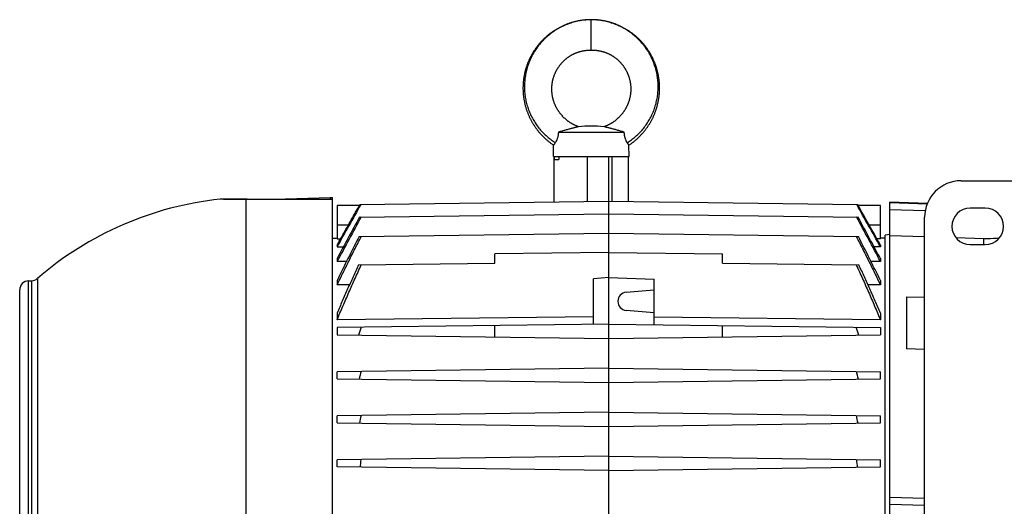
# Model space of a CAD drawing. Units: millimetres. Extents: x -1258 to 2047, y -663 to 868.
# Drawn here: x 582 to 906, y 708 to 868 of the extents above; entities that cross this region are included whole.
import ezdxf

# ---------------------------------------------------------------- set-up
doc = ezdxf.new("R2010")
doc.units = ezdxf.units.MM
doc.header["$LTSCALE"] = 19.36
doc.layers.get('0').update_dxf_attribs({"linetype": 'CONTINUOUS'})

msp = doc.modelspace()

# ---------------------------------------------------------------- linework, layer by layer
at = {"color": 9, "linetype": 'CONTINUOUS'}
for p, q in [((770.08, 857.85), (770.08, 867.85)), ((768.79, 808), (768.79, 822.85)), ((776.83, 822.85), (776.83, 808.08)), ((656.41, 808.8), (647.84, 808.8)), ((656.41, 590.34), (656.41, 808.8)), ((684.78, 808.72), (656.41, 808.8)), ((684.03, 809.33), (684.03, 808.85)), ((868.38, 807.7), (880.73, 807.29)), ((880.07, 804.94), (868.38, 805.33)), ((686.33, 800.35), (690.09, 800.35)), ((861.58, 800.35), (865.33, 800.35)), ((584.7, 617.77), (584.7, 781.93)), ((585.71, 781.95), (585.71, 617.75)), ((587.6, 782.68), (587.6, 617.02)), ((868.38, 708.44), (879.88, 708.13))]:
    msp.add_line(p, q, dxfattribs=at)
at = {"color": 7, "linetype": 'CONTINUOUS'}
for p, q in [((759.24, 830.85), (780.92, 830.85)), ((757.58, 822.85), (757.68, 826.58)), ((782.58, 822.85), (782.48, 826.58)), ((757.58, 822.85), (782.58, 822.85)), ((757.9, 807.85), (757.9, 822.85)), ((758.01, 821.85), (758.01, 822.85)), ((758.01, 821.85), (759.42, 821.85)), ((759.42, 822.85), (759.42, 821.85)), ((775.83, 576.85), (775.83, 822.85)), ((782.33, 808), (782.33, 822.85)), ((891.88, 814.85), (919.88, 814.85)), ((648.88, 808.85), (684.78, 808.85)), ((665.7, 808.85), (684.03, 809.33)), ((684.03, 809.33), (684.78, 809.35)), ((684.78, 589.6), (684.78, 809.35)), ((693.85, 807.02), (775.83, 808.09)), ((775.83, 808.09), (857.81, 807.02)), ((868.38, 591.85), (868.38, 807.85)), ((880.79, 807.42), (868.38, 807.85)), ((693.72, 806.77), (686.33, 806.68)), ((686.33, 806.68), (686.33, 795.76)), ((865.33, 806.68), (857.95, 806.77)), ((865.33, 795.76), (865.33, 806.68)), ((899.88, 805.85), (894.88, 805.85)), ((693.73, 802.93), (775.83, 804)), ((775.83, 804), (857.94, 802.93)), ((879.88, 596.85), (879.88, 802.85)), ((684.78, 795.94), (686.33, 795.97)), ((686.33, 795.76), (687.51, 795.78)), ((693.59, 796.49), (775.83, 797.57)), ((775.83, 797.57), (858.08, 796.49)), ((865.33, 795.76), (864.15, 795.78)), ((866.88, 795.94), (865.33, 795.97)), ((868.38, 797.15), (866.88, 796.96)), ((866.88, 602.74), (866.88, 796.96)), ((879.88, 796.37), (868.38, 796.74)), ((899.38, 795.79), (890.19, 796.12)), ((899.38, 793.85), (899.38, 795.79)), ((686.33, 793.69), (686.33, 793.14)), ((686.33, 793.14), (688.44, 793.17)), ((865.33, 793.14), (863.23, 793.17)), ((865.33, 793.69), (865.33, 793.14)), ((894.88, 793.85), (899.88, 793.85)), ((686.33, 789.25), (686.33, 788.28)), ((689.45, 788.32), (686.33, 788.28)), ((775.83, 791.26), (738.33, 790.77)), ((738.33, 787.77), (738.33, 790.77)), ((775.83, 791.26), (813.33, 790.77)), ((813.33, 787.77), (813.33, 790.77)), ((865.33, 788.28), (862.22, 788.32)), ((865.33, 789.25), (865.33, 788.28)), ((693.42, 787.18), (738.33, 787.77)), ((813.33, 787.77), (858.24, 787.18)), ((584.7, 781.93), (585.71, 781.95)), ((686.33, 782.05), (686.33, 780.58)), ((775.83, 783), (770.83, 782.56)), ((770.83, 767.63), (770.83, 782.56)), ((775.83, 783), (790.83, 782.48)), ((790.83, 767.5), (790.83, 782.48)), ((865.33, 782.05), (865.33, 780.58)), ((581.78, 620.77), (581.78, 778.93)), ((690.43, 780.63), (686.33, 780.58)), ((781.57, 778.19), (790.83, 779)), ((865.33, 780.58), (861.23, 780.63)), ((873.88, 776.71), (873.88, 759.53)), ((873.88, 776.71), (879.88, 776.58)), ((790.83, 771.4), (781.57, 772.21)), ((686.33, 771.28), (686.33, 769.08)), ((770.83, 770.07), (686.33, 769.08)), ((865.33, 769.08), (790.83, 769.95)), ((865.33, 771.28), (865.33, 769.08)), ((775.83, 767.7), (686.33, 766.53)), ((686.33, 766.53), (686.33, 764.17)), ((738.33, 763.49), (738.33, 767.21)), ((775.83, 767.7), (865.33, 766.53)), ((813.33, 763.49), (813.33, 767.21)), ((865.33, 766.53), (865.33, 764.17)), ((686.33, 764.17), (775.83, 763)), ((775.83, 763), (865.33, 764.17)), ((879.88, 759.35), (873.88, 759.53)), ((775.83, 753.2), (686.33, 752.03)), ((775.83, 753.2), (865.33, 752.03)), ((686.33, 749.67), (686.33, 752.03)), ((686.33, 749.67), (775.83, 748.5)), ((775.83, 748.5), (865.33, 749.67)), ((865.33, 749.67), (865.33, 752.03)), ((775.83, 738.7), (686.33, 737.53)), ((686.33, 735.17), (686.33, 737.53)), ((775.83, 738.7), (865.33, 737.53)), ((865.33, 735.17), (865.33, 737.53)), ((686.33, 735.17), (775.83, 734)), ((775.83, 734), (865.33, 735.17)), ((775.83, 724.2), (686.33, 723.03)), ((775.83, 724.2), (865.33, 723.03)), ((686.33, 720.67), (686.33, 723.03)), ((775.83, 719.5), (686.33, 720.67)), ((775.83, 719.5), (865.33, 720.67)), ((865.33, 720.67), (865.33, 723.03)), ((868.38, 710.75), (879.88, 710.43))]:
    msp.add_line(p, q, dxfattribs=at)
for points in [[(770.08, 867.85), (769.87, 867.85), (769.64, 867.85), (769.41, 867.84), (769.18, 867.83), (768.95, 867.82), (768.73, 867.81), (768.5, 867.79), (768.27, 867.78), (768.04, 867.76), (767.81, 867.73), (767.59, 867.71), (767.36, 867.68), (767.13, 867.65), (766.9, 867.62), (766.68, 867.59), (766.45, 867.55), (766.23, 867.52), (766, 867.48), (765.78, 867.43), (765.55, 867.39), (765.33, 867.34), (765.11, 867.29), (764.88, 867.24), (764.66, 867.19), (764.44, 867.13), (764.22, 867.07), (764, 867.01), (763.78, 866.95), (763.56, 866.89), (763.34, 866.82), (763.13, 866.75), (762.91, 866.68), (762.69, 866.6), (762.48, 866.53), (762.26, 866.45), (762.05, 866.37), (761.84, 866.29), (761.62, 866.2), (761.41, 866.11), (761.2, 866.02), (760.99, 865.93), (760.78, 865.84), (760.57, 865.74), (760.37, 865.64), (760.16, 865.54), (759.95, 865.44), (759.75, 865.34), (759.55, 865.23), (759.34, 865.12), (759.14, 865.01), (758.94, 864.9), (758.74, 864.79), (758.55, 864.67), (758.35, 864.55), (758.16, 864.43), (757.96, 864.31), (757.77, 864.18), (757.58, 864.06), (757.39, 863.93), (757.2, 863.8), (757.01, 863.67), (756.83, 863.53), (756.64, 863.4), (756.46, 863.26), (756.28, 863.12), (756.1, 862.98), (755.92, 862.84), (755.74, 862.69), (755.57, 862.54), (755.39, 862.4), (755.22, 862.25), (755.05, 862.09), (754.88, 861.94), (754.71, 861.78), (754.55, 861.63), (754.38, 861.47), (754.22, 861.31), (754.06, 861.14), (753.9, 860.98), (753.74, 860.81), (753.58, 860.65), (753.43, 860.48), (753.27, 860.31), (753.12, 860.14), (752.97, 859.96), (752.82, 859.79), (752.68, 859.61), (752.53, 859.43), (752.39, 859.25), (752.25, 859.07), (752.11, 858.89), (751.98, 858.71), (751.84, 858.52), (751.71, 858.34), (751.58, 858.15), (751.45, 857.96), (751.32, 857.77), (751.19, 857.58), (751.07, 857.38), (750.95, 857.19), (750.83, 857), (750.71, 856.8), (750.6, 856.6), (750.48, 856.4), (750.37, 856.2), (750.26, 856), (750.15, 855.8), (750.05, 855.59), (749.95, 855.39), (749.84, 855.19), (749.75, 854.98), (749.65, 854.77), (749.55, 854.56), (749.46, 854.35), (749.37, 854.14), (749.28, 853.93), (749.2, 853.72), (749.11, 853.51), (749.03, 853.29), (748.95, 853.08), (748.87, 852.86), (748.8, 852.65), (748.72, 852.43), (748.65, 852.21), (748.58, 851.99), (748.52, 851.77), (748.45, 851.55), (748.39, 851.33), (748.33, 851.11), (748.27, 850.89), (748.22, 850.67), (748.17, 850.45), (748.12, 850.22), (748.07, 850), (748.02, 849.77), (747.98, 849.55), (747.93, 849.32), (747.9, 849.1), (747.86, 848.87), (747.82, 848.65), (747.79, 848.42), (747.76, 848.19), (747.73, 847.96), (747.71, 847.74), (747.69, 847.51), (747.66, 847.28), (747.65, 847.05), (747.63, 846.82), (747.62, 846.59), (747.6, 846.37), (747.6, 846.14), (747.59, 845.91), (747.58, 845.68), (747.58, 845.45), (747.58, 845.22), (747.58, 844.99), (747.59, 844.76), (747.6, 844.53), (747.61, 844.3), (747.62, 844.08), (747.63, 843.85), (747.65, 843.62), (747.67, 843.39), (747.69, 843.16), (747.71, 842.93), (747.74, 842.71), (747.77, 842.48), (747.8, 842.25), (747.83, 842.03), (747.86, 841.8), (747.9, 841.57), (747.94, 841.35), (747.98, 841.12), (748.03, 840.9), (748.07, 840.67), (748.12, 840.45), (748.17, 840.23), (748.23, 840), (748.28, 839.78), (748.34, 839.56), (748.4, 839.34), (748.46, 839.12), (748.53, 838.9), (748.59, 838.68), (748.66, 838.46), (748.73, 838.24), (748.81, 838.03), (748.88, 837.81), (748.96, 837.6), (749.04, 837.38), (749.12, 837.17), (749.21, 836.95), (749.29, 836.74), (749.38, 836.53), (749.47, 836.32), (749.57, 836.11), (749.66, 835.9), (749.76, 835.7), (749.86, 835.49)], [(781.62, 864.67), (781.42, 864.79), (781.22, 864.9), (781.02, 865.01), (780.82, 865.12), (780.62, 865.23), (780.41, 865.34), (780.21, 865.44), (780, 865.54), (779.8, 865.64), (779.59, 865.74), (779.38, 865.84), (779.17, 865.93), (778.96, 866.02), (778.75, 866.11), (778.54, 866.2), (778.33, 866.29), (778.11, 866.37), (777.9, 866.45), (777.68, 866.53), (777.47, 866.6), (777.25, 866.68), (777.03, 866.75), (776.82, 866.82), (776.6, 866.89), (776.38, 866.95), (776.16, 867.01), (775.94, 867.07), (775.72, 867.13), (775.5, 867.19), (775.28, 867.24), (775.06, 867.29), (774.83, 867.34), (774.61, 867.39), (774.39, 867.43), (774.16, 867.48), (773.94, 867.52), (773.71, 867.56), (773.48, 867.59), (773.26, 867.62), (773.03, 867.66), (772.8, 867.68), (772.58, 867.71), (772.35, 867.73), (772.12, 867.76), (771.89, 867.78), (771.66, 867.79), (771.44, 867.81), (771.21, 867.82), (770.98, 867.83), (770.75, 867.84), (770.52, 867.85), (770.29, 867.85), (770.08, 867.85)], [(782.48, 826.58), (782.56, 826.63), (782.75, 826.75), (782.94, 826.88), (783.12, 827.02), (783.31, 827.15), (783.49, 827.29), (783.68, 827.42), (783.86, 827.56), (784.04, 827.7), (784.22, 827.85), (784.4, 827.99), (784.57, 828.14), (784.75, 828.29), (784.92, 828.44), (785.09, 828.59), (785.26, 828.74), (785.43, 828.9), (785.6, 829.05), (785.76, 829.21), (785.92, 829.37), (786.09, 829.54), (786.25, 829.7), (786.41, 829.87), (786.56, 830.03), (786.72, 830.2), (786.87, 830.37), (787.02, 830.54), (787.17, 830.72), (787.32, 830.89), (787.47, 831.07), (787.61, 831.24), (787.75, 831.42), (787.89, 831.6), (788.03, 831.79), (788.17, 831.97), (788.31, 832.15), (788.44, 832.34), (788.57, 832.53), (788.7, 832.72), (788.83, 832.91), (788.95, 833.1), (789.08, 833.29), (789.2, 833.49), (789.32, 833.68), (789.44, 833.88), (789.55, 834.08), (789.67, 834.27), (789.78, 834.47), (789.89, 834.68), (790, 834.88), (790.1, 835.08), (790.21, 835.29), (790.31, 835.49), (790.41, 835.7), (790.5, 835.9), (790.6, 836.11), (790.69, 836.32), (790.78, 836.53), (790.87, 836.74), (790.96, 836.96), (791.04, 837.17), (791.12, 837.38), (791.2, 837.6), (791.28, 837.81), (791.36, 838.03), (791.43, 838.25), (791.5, 838.46), (791.57, 838.68), (791.64, 838.9), (791.7, 839.12), (791.76, 839.34), (791.83, 839.56), (791.88, 839.78), (791.94, 840.01), (791.99, 840.23), (792.04, 840.45), (792.09, 840.68), (792.14, 840.9), (792.18, 841.13), (792.22, 841.35), (792.26, 841.58), (792.3, 841.8), (792.34, 842.03), (792.37, 842.25), (792.4, 842.48), (792.43, 842.71), (792.45, 842.94), (792.48, 843.16), (792.5, 843.39), (792.52, 843.62), (792.53, 843.85), (792.55, 844.08), (792.56, 844.31), (792.57, 844.54), (792.57, 844.76), (792.58, 844.99), (792.58, 845.22), (792.58, 845.45), (792.58, 845.68), (792.58, 845.91), (792.57, 846.14), (792.56, 846.37), (792.55, 846.6), (792.53, 846.82), (792.52, 847.05), (792.5, 847.28), (792.48, 847.51), (792.46, 847.74), (792.43, 847.97), (792.4, 848.19), (792.37, 848.42), (792.34, 848.65), (792.31, 848.87), (792.27, 849.1), (792.23, 849.32), (792.19, 849.55), (792.14, 849.77), (792.1, 850), (792.05, 850.22), (792, 850.45), (791.94, 850.67), (791.89, 850.89), (791.83, 851.11), (791.77, 851.33), (791.71, 851.56), (791.65, 851.78), (791.58, 851.99), (791.51, 852.21), (791.44, 852.43), (791.37, 852.65), (791.29, 852.86), (791.21, 853.08), (791.13, 853.29), (791.05, 853.51), (790.97, 853.72), (790.88, 853.93), (790.79, 854.15), (790.7, 854.36), (790.61, 854.56), (790.51, 854.77), (790.42, 854.98), (790.32, 855.19), (790.22, 855.39), (790.11, 855.6), (790.01, 855.8), (789.9, 856), (789.79, 856.2), (789.68, 856.4), (789.57, 856.6), (789.45, 856.8), (789.33, 857), (789.21, 857.19), (789.09, 857.39), (788.97, 857.58), (788.84, 857.77), (788.72, 857.96), (788.59, 858.15), (788.46, 858.34), (788.32, 858.52), (788.19, 858.71), (788.05, 858.89), (787.91, 859.07), (787.77, 859.26), (787.63, 859.43), (787.49, 859.61), (787.34, 859.79), (787.19, 859.96), (787.04, 860.14), (786.89, 860.31), (786.74, 860.48), (786.58, 860.65), (786.43, 860.82), (786.27, 860.98), (786.11, 861.15), (785.95, 861.31), (785.78, 861.47), (785.62, 861.63), (785.45, 861.78), (785.28, 861.94), (785.11, 862.09), (784.94, 862.25), (784.77, 862.4), (784.59, 862.55), (784.42, 862.69), (784.24, 862.84), (784.06, 862.98), (783.88, 863.12), (783.7, 863.26), (783.52, 863.4), (783.33, 863.53), (783.15, 863.67), (782.96, 863.8), (782.77, 863.93), (782.58, 864.06), (782.39, 864.18), (782.2, 864.31), (782.01, 864.43), (781.81, 864.55), (781.62, 864.67)], [(765.9, 832.62), (765.76, 832.67), (765.61, 832.73), (765.47, 832.78), (765.32, 832.84), (765.18, 832.9), (765.04, 832.96), (764.9, 833.02), (764.76, 833.08), (764.62, 833.15), (764.48, 833.22), (764.35, 833.28), (764.21, 833.35), (764.07, 833.43), (763.94, 833.5), (763.8, 833.57), (763.67, 833.65), (763.54, 833.73), (763.4, 833.81), (763.27, 833.89), (763.14, 833.97), (763.01, 834.06), (762.88, 834.14), (762.75, 834.23), (762.63, 834.32), (762.5, 834.41), (762.38, 834.5), (762.25, 834.6), (762.13, 834.69), (762.01, 834.79), (761.89, 834.89), (761.77, 834.99), (761.65, 835.09), (761.53, 835.19), (761.42, 835.29), (761.3, 835.4), (761.19, 835.5), (761.08, 835.61), (760.97, 835.72), (760.86, 835.83), (760.75, 835.94), (760.64, 836.05), (760.54, 836.17), (760.44, 836.28), (760.33, 836.4), (760.23, 836.51), (760.13, 836.63), (760.03, 836.75), (759.94, 836.87), (759.84, 836.99), (759.75, 837.11), (759.66, 837.24), (759.56, 837.36), (759.48, 837.49), (759.39, 837.61), (759.3, 837.74), (759.22, 837.87), (759.13, 838), (759.05, 838.13), (758.97, 838.26), (758.89, 838.39), (758.81, 838.53), (758.74, 838.66), (758.66, 838.8), (758.59, 838.93), (758.52, 839.07), (758.45, 839.21), (758.38, 839.34), (758.32, 839.48), (758.25, 839.62), (758.19, 839.76), (758.13, 839.9), (758.07, 840.05), (758.01, 840.19), (757.95, 840.33), (757.9, 840.48), (757.85, 840.62), (757.8, 840.76), (757.75, 840.91), (757.7, 841.06), (757.65, 841.2), (757.61, 841.35), (757.57, 841.5), (757.53, 841.64), (757.49, 841.79), (757.45, 841.94), (757.41, 842.09), (757.38, 842.24), (757.35, 842.39), (757.32, 842.54), (757.29, 842.69), (757.26, 842.84), (757.24, 842.99), (757.22, 843.14), (757.2, 843.29), (757.18, 843.44), (757.16, 843.6), (757.14, 843.75), (757.13, 843.9), (757.12, 844.05), (757.1, 844.2), (757.1, 844.36), (757.09, 844.51), (757.08, 844.66), (757.08, 844.81), (757.08, 844.97), (757.08, 845.12), (757.08, 845.27), (757.08, 845.42), (757.09, 845.58), (757.1, 845.73), (757.11, 845.88), (757.12, 846.03), (757.13, 846.18), (757.14, 846.34), (757.16, 846.49), (757.18, 846.64), (757.2, 846.79), (757.22, 846.94), (757.24, 847.09), (757.27, 847.24), (757.29, 847.39), (757.32, 847.54), (757.35, 847.69), (757.39, 847.84), (757.42, 847.98), (757.45, 848.13), (757.49, 848.28), (757.53, 848.43), (757.57, 848.57), (757.61, 848.72), (757.66, 848.86), (757.7, 849.01), (757.75, 849.15), (757.8, 849.29), (757.85, 849.44), (757.9, 849.58), (757.96, 849.72), (758.01, 849.86), (758.07, 850), (758.13, 850.14), (758.19, 850.28), (758.25, 850.42), (758.32, 850.56), (758.38, 850.69), (758.45, 850.83), (758.52, 850.96), (758.59, 851.1), (758.66, 851.23), (758.73, 851.36), (758.81, 851.49), (758.88, 851.62), (758.96, 851.75), (759.04, 851.88), (759.12, 852.01), (759.2, 852.14), (759.29, 852.26), (759.37, 852.39), (759.46, 852.51), (759.55, 852.63), (759.64, 852.75), (759.73, 852.87), (759.82, 852.99), (759.91, 853.11), (760.01, 853.23), (760.11, 853.34), (760.2, 853.46), (760.3, 853.57), (760.4, 853.68), (760.5, 853.79), (760.61, 853.9), (760.71, 854.01), (760.82, 854.12), (760.92, 854.23), (761.03, 854.33), (761.14, 854.43), (761.25, 854.54), (761.36, 854.64), (761.48, 854.74), (761.59, 854.83), (761.7, 854.93), (761.82, 855.03), (761.94, 855.12), (762.06, 855.21), (762.17, 855.3), (762.29, 855.39), (762.42, 855.48), (762.54, 855.57), (762.66, 855.65), (762.78, 855.74), (762.91, 855.82), (763.04, 855.9), (763.16, 855.98), (763.29, 856.06), (763.42, 856.13), (763.55, 856.21), (763.68, 856.28), (763.81, 856.35), (763.94, 856.42), (764.08, 856.49)], [(764.08, 856.49), (764.21, 856.56), (764.35, 856.62), (764.48, 856.69), (764.62, 856.75), (764.76, 856.81), (764.89, 856.87), (765.03, 856.93), (765.17, 856.98), (765.31, 857.04), (765.45, 857.09), (765.59, 857.14), (765.74, 857.19), (765.88, 857.24), (766.02, 857.28), (766.15, 857.32), (766.29, 857.36), (766.43, 857.4), (766.57, 857.44), (766.71, 857.48), (766.85, 857.51), (766.99, 857.54), (767.13, 857.58), (767.27, 857.6), (767.42, 857.63), (767.56, 857.66), (767.7, 857.68), (767.85, 857.7), (767.99, 857.72), (768.14, 857.74), (768.28, 857.76), (768.42, 857.77), (768.56, 857.79), (768.7, 857.8), (768.84, 857.81), (768.98, 857.82), (769.12, 857.83), (769.25, 857.83), (769.38, 857.84), (769.51, 857.84), (769.63, 857.84), (769.75, 857.85), (769.87, 857.85), (769.98, 857.85), (770.08, 857.85)], [(770.08, 857.85), (770.18, 857.85), (770.29, 857.85), (770.41, 857.85), (770.53, 857.84), (770.65, 857.84), (770.78, 857.84), (770.91, 857.83), (771.04, 857.83), (771.18, 857.82), (771.32, 857.81), (771.46, 857.8), (771.6, 857.79), (771.74, 857.78), (771.88, 857.76), (772.03, 857.74), (772.17, 857.72), (772.31, 857.7), (772.46, 857.68), (772.6, 857.66), (772.74, 857.63), (772.89, 857.61), (773.03, 857.58), (773.17, 857.55), (773.31, 857.51), (773.45, 857.48), (773.59, 857.44), (773.73, 857.4), (773.87, 857.37), (774.01, 857.32), (774.15, 857.28), (774.29, 857.24), (774.43, 857.19), (774.57, 857.14), (774.71, 857.09), (774.85, 857.04), (774.99, 856.98), (775.13, 856.93), (775.27, 856.87), (775.41, 856.81), (775.54, 856.75), (775.68, 856.69), (775.82, 856.62), (775.95, 856.56), (776.09, 856.49), (776.22, 856.42), (776.35, 856.35), (776.48, 856.28), (776.61, 856.21), (776.74, 856.13), (776.87, 856.06), (777, 855.98), (777.13, 855.9), (777.25, 855.82), (777.38, 855.74), (777.5, 855.65), (777.62, 855.57), (777.75, 855.48), (777.87, 855.39), (777.99, 855.31), (778.11, 855.21), (778.23, 855.12), (778.34, 855.03), (778.46, 854.93), (778.57, 854.84), (778.69, 854.74), (778.8, 854.64), (778.91, 854.54), (779.02, 854.44), (779.13, 854.33), (779.24, 854.23), (779.35, 854.12), (779.45, 854.01), (779.56, 853.91), (779.66, 853.8), (779.76, 853.69), (779.86, 853.57), (779.96, 853.46), (780.06, 853.34), (780.15, 853.23), (780.25, 853.11), (780.34, 852.99), (780.44, 852.87), (780.53, 852.75), (780.62, 852.63), (780.7, 852.51), (780.79, 852.39), (780.88, 852.26), (780.96, 852.14), (781.04, 852.01), (781.12, 851.88), (781.2, 851.75), (781.28, 851.62), (781.36, 851.49), (781.43, 851.36), (781.5, 851.23), (781.58, 851.1), (781.65, 850.96), (781.72, 850.83), (781.78, 850.69), (781.85, 850.56), (781.91, 850.42), (781.97, 850.28), (782.03, 850.14), (782.09, 850), (782.15, 849.86), (782.21, 849.72), (782.26, 849.58), (782.31, 849.44), (782.36, 849.3), (782.41, 849.15), (782.46, 849.01), (782.51, 848.86), (782.55, 848.72), (782.59, 848.57), (782.63, 848.43), (782.67, 848.28), (782.71, 848.13), (782.74, 847.99), (782.78, 847.84), (782.81, 847.69), (782.84, 847.54), (782.87, 847.39), (782.9, 847.24), (782.92, 847.09), (782.94, 846.94), (782.97, 846.79), (782.99, 846.64), (783, 846.49), (783.02, 846.34), (783.03, 846.19), (783.05, 846.03), (783.06, 845.88), (783.07, 845.73), (783.07, 845.58), (783.08, 845.43), (783.08, 845.27), (783.09, 845.12), (783.09, 844.97), (783.08, 844.82), (783.08, 844.66), (783.08, 844.51), (783.07, 844.36), (783.06, 844.21), (783.05, 844.05), (783.04, 843.9), (783.02, 843.75), (783.01, 843.6), (782.99, 843.45), (782.97, 843.29), (782.95, 843.14), (782.92, 842.99), (782.9, 842.84), (782.87, 842.69), (782.85, 842.54), (782.81, 842.39), (782.78, 842.24), (782.75, 842.09), (782.71, 841.94), (782.68, 841.79), (782.64, 841.64), (782.6, 841.5), (782.55, 841.35), (782.51, 841.2), (782.46, 841.06), (782.42, 840.91), (782.37, 840.77), (782.32, 840.62), (782.26, 840.48), (782.21, 840.33), (782.15, 840.19), (782.1, 840.05), (782.04, 839.91), (781.98, 839.77), (781.91, 839.62), (781.85, 839.49), (781.78, 839.35), (781.71, 839.21), (781.65, 839.07), (781.57, 838.93), (781.5, 838.8), (781.43, 838.66), (781.35, 838.53), (781.27, 838.4), (781.2, 838.26), (781.12, 838.13), (781.03, 838), (780.95, 837.87), (780.86, 837.74), (780.78, 837.61), (780.69, 837.49), (780.6, 837.36), (780.51, 837.24), (780.42, 837.11), (780.32, 836.99), (780.23, 836.87), (780.13, 836.75), (780.03, 836.63), (779.93, 836.51), (779.83, 836.4)], [(749.86, 835.49), (749.96, 835.28), (750.06, 835.08), (750.17, 834.88), (750.28, 834.67), (750.39, 834.47), (750.5, 834.27), (750.61, 834.07), (750.73, 833.88), (750.85, 833.68), (750.97, 833.48), (751.09, 833.29), (751.21, 833.1), (751.34, 832.91), (751.46, 832.72), (751.59, 832.53), (751.73, 832.34), (751.86, 832.15), (751.99, 831.97), (752.13, 831.78), (752.27, 831.6), (752.41, 831.42), (752.55, 831.24), (752.7, 831.06), (752.85, 830.89), (752.99, 830.71), (753.14, 830.54), (753.29, 830.37), (753.45, 830.2), (753.6, 830.03), (753.76, 829.86), (753.92, 829.7), (754.08, 829.53), (754.24, 829.37), (754.4, 829.21), (754.57, 829.05), (754.74, 828.9), (754.9, 828.74), (755.07, 828.59), (755.24, 828.44), (755.42, 828.29), (755.59, 828.14), (755.77, 827.99), (755.95, 827.85), (756.12, 827.7), (756.31, 827.56), (756.49, 827.42), (756.67, 827.28), (756.85, 827.15), (757.04, 827.02), (757.23, 826.88), (757.42, 826.75), (757.61, 826.63), (757.68, 826.58)], [(779.83, 836.4), (779.73, 836.28), (779.63, 836.17), (779.52, 836.05), (779.41, 835.94), (779.31, 835.83), (779.2, 835.72), (779.09, 835.61), (778.98, 835.51), (778.86, 835.4), (778.75, 835.3), (778.63, 835.19), (778.52, 835.09), (778.4, 834.99), (778.28, 834.89), (778.16, 834.79), (778.04, 834.69), (777.91, 834.6), (777.79, 834.51), (777.66, 834.41), (777.54, 834.32), (777.41, 834.23), (777.28, 834.14), (777.15, 834.06), (777.02, 833.97), (776.89, 833.89), (776.76, 833.81), (776.63, 833.73), (776.49, 833.65), (776.36, 833.57), (776.23, 833.5), (776.09, 833.43), (775.96, 833.35), (775.82, 833.28), (775.68, 833.22), (775.55, 833.15), (775.41, 833.09), (775.27, 833.02), (775.13, 832.96), (774.99, 832.9), (774.84, 832.84), (774.7, 832.78), (774.55, 832.73), (774.4, 832.67), (774.27, 832.62)]]:
    msp.add_lwpolyline(points, dxfattribs=at)
for centre, radius, start, end in [((770.08, 794.09), 38.76, 83.8012, 96.1988), ((891.88, 802.85), 12, 90, 180), ((659.28, 699.85), 109.54, 95.9966, 130.8731), ((648.88, 798.85), 10, 90, 95.9966), ((5552.03, -1938.77), 5580.17, 150.52383, 150.68745), ((-4000.37, -1938.77), 5580.17, 29.31255, 29.47617), ((-4436.91, -2190.56), 6084.37, 29.371983, 29.516081), ((894.88, 799.85), 6, 90, 270), ((899.88, 799.85), 6, 270, 90), ((2451.77, -152.91), 2000.65, 151.46041, 151.93714), ((2552.16, -210.45), 2116.77, 151.39687, 151.81787), ((-900.1, -152.91), 2000.65, 28.06286, 28.53959), ((-1000.5, -210.45), 2116.77, 28.18213, 28.60313), ((584.78, 778.93), 3, 91.5, 180), ((585.63, 784.95), 3, 271.5, 310.8731), ((781.83, 775.2), 3, 95, 265), ((1025.46, 649.79), 351.16, 160.5651, 161.0065), ((526.2, 649.79), 351.16, 18.9935, 19.4349), ((952.96, 680.59), 268.4, 164.5402, 165.1055), ((598.7, 680.59), 268.4, 14.8945, 15.4598), ((913.99, 693.65), 224.13, 168.683, 169.3488), ((637.67, 693.65), 224.13, 10.6512, 11.317), ((892.84, 698.59), 200.19, 172.96, 173.697), ((658.83, 698.59), 200.19, 6.303, 7.04)]:
    msp.add_arc(centre, radius, start, end, dxfattribs=at)
at = {"color": 9, "linetype": 'CONTINUOUS'}
for points, knots in [([(770.08, 867.83), (769.48, 867.83), (768.26, 867.78), (766.76, 867.58), (765.57, 867.35), (764.4, 867.08), (762.95, 866.64), (761.54, 866.09), (760.45, 865.59), (759.38, 865.04), (758.09, 864.27), (756.86, 863.4), (755.93, 862.65), (755.26, 862.06), (754.6, 861.44), (753.77, 860.58), (752.8, 859.45), (751.75, 858.01), (750.82, 856.49), (750.01, 854.9), (749.34, 853.25), (748.81, 851.56), (748.41, 849.84), (748.16, 848.09), (748.04, 846.33), (748.07, 844.58), (748.24, 842.83), (748.54, 841.11), (748.99, 839.42), (749.56, 837.78), (750.26, 836.19), (751.08, 834.67), (752.03, 833.22), (753.08, 831.85), (754.23, 830.57), (755.48, 829.4), (756.81, 828.33), (757.75, 827.69), (758.23, 827.39)], [0, 0, 0, 0, 0.032145, 0.064282, 0.080341, 0.096384, 0.128416, 0.160394, 0.176369, 0.192333, 0.224217, 0.256046, 0.271941, 0.287822, 0.303687, 0.319536, 0.351185, 0.38278, 0.41432, 0.445796, 0.477201, 0.508534, 0.539796, 0.570987, 0.602103, 0.633148, 0.664122, 0.695026, 0.725861, 0.756624, 0.787316, 0.817939, 0.848487, 0.878951, 0.909329, 0.93963, 0.969857, 1, 1, 1, 1]), ([(781.93, 827.39), (782.41, 827.69), (783.36, 828.33), (784.69, 829.4), (785.94, 830.57), (787.09, 831.85), (788.14, 833.22), (789.08, 834.67), (789.9, 836.19), (790.6, 837.78), (791.18, 839.42), (791.62, 841.11), (791.93, 842.83), (792.09, 844.58), (792.12, 846.33), (792.01, 848.09), (791.75, 849.84), (791.35, 851.56), (790.82, 853.25), (790.15, 854.9), (789.35, 856.49), (788.42, 858.01), (787.36, 859.45), (786.39, 860.58), (785.56, 861.44), (784.91, 862.06), (784.23, 862.65), (783.3, 863.4), (782.07, 864.27), (780.78, 865.04), (779.71, 865.59), (778.62, 866.09), (777.21, 866.64), (775.77, 867.08), (774.59, 867.35), (773.4, 867.58), (771.9, 867.78), (770.69, 867.83), (770.08, 867.83)], [0, 0, 0, 0, 0.030143, 0.06037, 0.090671, 0.121049, 0.151513, 0.182061, 0.212684, 0.243376, 0.274139, 0.304974, 0.335878, 0.366852, 0.397897, 0.429013, 0.460204, 0.491466, 0.522799, 0.554204, 0.58568, 0.61722, 0.648815, 0.680464, 0.696313, 0.712178, 0.728059, 0.743954, 0.775783, 0.807667, 0.823631, 0.839606, 0.871584, 0.903616, 0.919659, 0.935718, 0.967855, 1, 1, 1, 1]), ([(656.68, 808.85), (656.63, 808.85), (656.54, 808.84), (656.46, 808.81), (656.41, 808.8)], [0, 0, 0, 0, 0.490297, 1, 1, 1, 1])]:
    msp.add_open_spline(points, degree=3, knots=knots, dxfattribs=at)
at = {"color": 7, "linetype": 'CONTINUOUS'}
for points, knots in [([(759.24, 830.85), (759.23, 830.67), (759.2, 830.3), (759.13, 829.77), (759.02, 829.26), (758.84, 828.66), (758.63, 828.13), (758.4, 827.67), (758.29, 827.48), (758.23, 827.39)], [0, 0, 0, 0, 0.151734, 0.300583, 0.443779, 0.578489, 0.814193, 0.913353, 1, 1, 1, 1]), ([(765.9, 832.62), (765.9, 832.62), (765.9, 832.62), (765.89, 832.62), (765.89, 832.62), (765.88, 832.62), (765.87, 832.62), (765.85, 832.61), (765.82, 832.61), (765.79, 832.6), (765.76, 832.59), (765.7, 832.58), (765.61, 832.56), (765.5, 832.54), (765.37, 832.51), (765.22, 832.47), (765.06, 832.43), (764.82, 832.38), (764.5, 832.3), (764.09, 832.19), (763.64, 832.08), (763.16, 831.95), (762.47, 831.76), (761.56, 831.51), (760.42, 831.19), (759.64, 830.96), (759.24, 830.85)], [0, 0, 0, 0, 0.000115, 0.000446, 0.000993, 0.001755, 0.003908, 0.006893, 0.010704, 0.015324, 0.020725, 0.026879, 0.041328, 0.058444, 0.078006, 0.099808, 0.123653, 0.149356, 0.205759, 0.268052, 0.335492, 0.407519, 0.483646, 0.646686, 0.820703, 1, 1, 1, 1]), ([(780.92, 830.85), (780.53, 830.96), (779.94, 831.13), (779.16, 831.35), (778.59, 831.51), (778.04, 831.67), (777.51, 831.81), (777, 831.95), (776.52, 832.08), (776.08, 832.19), (775.66, 832.3), (775.34, 832.38), (775.1, 832.43), (774.94, 832.47), (774.8, 832.51), (774.67, 832.54), (774.55, 832.56), (774.47, 832.58), (774.41, 832.59), (774.37, 832.6), (774.34, 832.61), (774.32, 832.61), (774.3, 832.62), (774.28, 832.62), (774.27, 832.62), (774.27, 832.62), (774.27, 832.62), (774.27, 832.62), (774.27, 832.62)], [0, 0, 0, 0, 0.179304, 0.26737, 0.353322, 0.436502, 0.51637, 0.592499, 0.664519, 0.731974, 0.794261, 0.850668, 0.876372, 0.900216, 0.92202, 0.941584, 0.958702, 0.973151, 0.979303, 0.9847, 0.989316, 0.993134, 0.996134, 0.998292, 0.999047, 0.999584, 0.999901, 1, 1, 1, 1]), ([(781.93, 827.39), (781.82, 827.58), (781.64, 827.9), (781.44, 828.37), (781.31, 828.71), (781.22, 829.01), (781.15, 829.25), (781.09, 829.5), (781.03, 829.85), (780.96, 830.3), (780.93, 830.67), (780.92, 830.85)], [0, 0, 0, 0, 0.185736, 0.297575, 0.421531, 0.487658, 0.55625, 0.626977, 0.699455, 0.848278, 1, 1, 1, 1]), ([(758.23, 827.39), (758.19, 827.32), (758.12, 827.2), (758.02, 827.05), (757.95, 826.95), (757.91, 826.88), (757.87, 826.82), (757.83, 826.77), (757.79, 826.73), (757.76, 826.69), (757.74, 826.66), (757.73, 826.64), (757.72, 826.62), (757.71, 826.61), (757.7, 826.6), (757.69, 826.6), (757.69, 826.59), (757.69, 826.59), (757.68, 826.58), (757.68, 826.58), (757.68, 826.58), (757.68, 826.58), (757.68, 826.58), (757.68, 826.58), (757.68, 826.58), (757.68, 826.58), (757.68, 826.58)], [0, 0, 0, 0, 0.236955, 0.44123, 0.531212, 0.613164, 0.687123, 0.753167, 0.811358, 0.861708, 0.904236, 0.922563, 0.938931, 0.95334, 0.965793, 0.976299, 0.984866, 0.988426, 0.991506, 0.994108, 0.996232, 0.997881, 0.999057, 0.999469, 0.999763, 1, 1, 1, 1]), ([(782.48, 826.58), (782.48, 826.58), (782.48, 826.58), (782.48, 826.58), (782.48, 826.58), (782.48, 826.58), (782.48, 826.58), (782.48, 826.58), (782.48, 826.58), (782.48, 826.58), (782.48, 826.59), (782.47, 826.59), (782.47, 826.6), (782.46, 826.6), (782.46, 826.61), (782.45, 826.63), (782.44, 826.64), (782.42, 826.66), (782.4, 826.69), (782.37, 826.73), (782.34, 826.77), (782.3, 826.82), (782.26, 826.88), (782.21, 826.95), (782.14, 827.05), (782.05, 827.2), (781.97, 827.32), (781.93, 827.39)], [0, 0, 0, 0, 0.000063, 0.000246, 0.000548, 0.000971, 0.002178, 0.003864, 0.00603, 0.008675, 0.011798, 0.0154, 0.024038, 0.034589, 0.047054, 0.061437, 0.077747, 0.095998, 0.138374, 0.188644, 0.246833, 0.312922, 0.386911, 0.468837, 0.558772, 0.763026, 1, 1, 1, 1]), ([(686.33, 793.69), (686.96, 794.8), (688.52, 797.58), (691.03, 802.02), (692.91, 805.35), (693.85, 807.02)], [0, 0, 0, 0, 0.25, 0.625, 1, 1, 1, 1]), ([(686.33, 780.58), (686.66, 781.24), (687.31, 782.58), (688.62, 785.24), (690.27, 788.56), (692.26, 792.54), (693.61, 795.18), (694.28, 796.5)], [0, 0, 0, 0, 0.125, 0.25, 0.5, 0.75, 1, 1, 1, 1]), ([(693.59, 796.49), (692.36, 794.1), (690.53, 790.49), (688.12, 785.67), (686.93, 783.26), (686.33, 782.05)], [0, 0, 0, 0, 0.5, 0.75, 1, 1, 1, 1]), ([(857.38, 796.5), (858.06, 795.18), (859.4, 792.54), (861.4, 788.56), (863.05, 785.24), (864.36, 782.58), (865.01, 781.24), (865.33, 780.58)], [0, 0, 0, 0, 0.25, 0.5, 0.75, 0.875, 1, 1, 1, 1]), ([(865.33, 782.05), (864.74, 783.26), (863.54, 785.67), (861.13, 790.49), (859.3, 794.1), (858.08, 796.49)], [0, 0, 0, 0, 0.25, 0.5, 1, 1, 1, 1]), ([(899.38, 795.79), (899.81, 795.81), (901.51, 795.89), (903.22, 795.97), (904.5, 796.03)], [0, 0, 0, 0, 0.250024, 1, 1, 1, 1]), ([(686.33, 769.08), (686.65, 769.85), (687.29, 771.37), (688.26, 773.64), (689.25, 775.91), (690.24, 778.17), (691.25, 780.44), (692.26, 782.69), (693.28, 784.94), (693.97, 786.44), (694.31, 787.19)], [0, 0, 0, 0, 0.125, 0.25, 0.375, 0.5, 0.625, 0.75, 0.875, 1, 1, 1, 1]), ([(693.42, 787.18), (693.12, 786.52), (692.51, 785.2), (691.3, 782.57), (689.81, 779.26), (688.35, 775.94), (687.19, 773.28), (686.62, 771.95), (686.33, 771.28)], [0, 0, 0, 0, 0.125, 0.25, 0.5, 0.75, 0.875, 1, 1, 1, 1]), ([(857.35, 787.19), (857.69, 786.44), (858.38, 784.94), (859.41, 782.69), (860.42, 780.44), (861.42, 778.17), (862.42, 775.91), (863.4, 773.64), (864.37, 771.37), (865.01, 769.85), (865.33, 769.08)], [0, 0, 0, 0, 0.125, 0.25, 0.375, 0.5, 0.625, 0.75, 0.875, 1, 1, 1, 1]), ([(865.33, 771.28), (865.05, 771.95), (864.47, 773.28), (863.32, 775.94), (861.85, 779.26), (860.36, 782.57), (859.15, 785.2), (858.54, 786.52), (858.24, 787.18)], [0, 0, 0, 0, 0.125, 0.25, 0.5, 0.75, 0.875, 1, 1, 1, 1])]:
    msp.add_open_spline(points, degree=3, knots=knots, dxfattribs=at)

doc.saveas('drawing.dxf')
